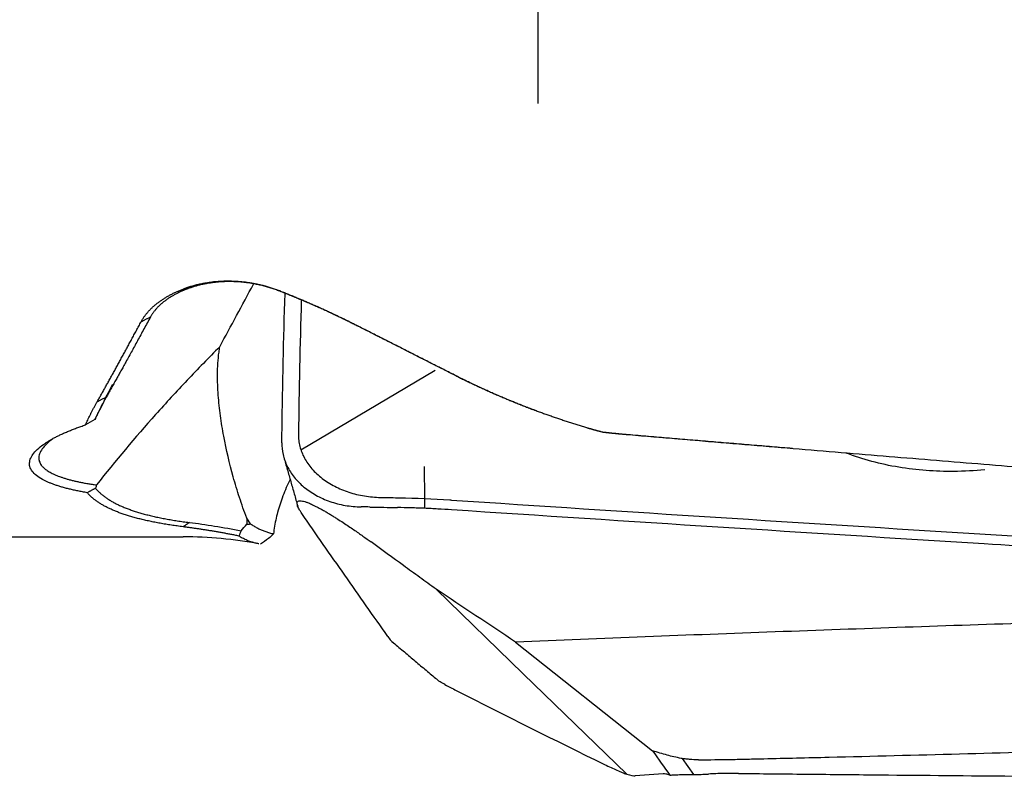
# Model space of a CAD drawing. Units: millimetres. Extents: x 106 to 280, y 202 to 300.
# Drawn here: x 257 to 261, y 234 to 237 of the extents above; entities that cross this region are included whole.
import ezdxf

# ---------------------------------------------------------------- set-up
doc = ezdxf.new("R2010")
doc.units = ezdxf.units.MM
doc.layers.add('1', color=4, linetype='Continuous')

msp = doc.modelspace()

# ---------------------------------------------------------------- linework, layer by layer
at = {"layer": '1'}
for p, q in [((259.1479, 237.0424), (259.1479, 243.0911)), ((257.9911, 235.3554), (258.6461, 235.7439)), ((258.5922, 235.2739), (258.594, 235.1179)), ((258.594, 235.1179), (258.5939, 235.07)), ((257.7463, 234.9936), (257.7274, 235.0225)), ((253.5638, 234.9312), (257.4178, 234.9312)), ((259.075, 234.2631), (258.6502, 234.6756)), ((259.0376, 234.4177), (259.7054, 233.8874)), ((259.5789, 233.7739), (259.075, 234.2631)), ((259.9059, 233.7724), (259.8502, 233.8504)), ((259.7572, 233.7755), (259.621, 233.7667))]:
    msp.add_line(p, q, dxfattribs=at)
msp.add_arc((257.4178, 232.9312), 2, 79.3567, 90, dxfattribs=at)
for centre, major_axis, ratio, start_param, end_param in [((260.8085, 242.3351), (-6.6634, -12.5946), 0.015432, 1.038796, 1.066797), ((249.9036, 213.7658), (-7.666, -22.6008), 0.039845, 2.936607, 2.942085)]:
    msp.add_ellipse(centre, major_axis=major_axis, ratio=ratio, start_param=start_param, end_param=end_param, dxfattribs=at)
for points, knots in [([(257.4178, 236.1388), (257.4209, 236.14), (257.427, 236.1423), (257.4363, 236.1457), (257.4457, 236.1489), (257.4552, 236.152), (257.4649, 236.1549), (257.4746, 236.1576), (257.4845, 236.1602), (257.4945, 236.1626), (257.5046, 236.1649), (257.5149, 236.167), (257.5252, 236.1689), (257.5357, 236.1706), (257.5462, 236.1722), (257.5569, 236.1736), (257.5678, 236.1748), (257.5787, 236.1758), (257.5897, 236.1767), (257.6009, 236.1774), (257.6121, 236.1778), (257.6235, 236.1781), (257.635, 236.1782), (257.6497, 236.1781), (257.6676, 236.1776), (257.6886, 236.1763), (257.7095, 236.1744), (257.7302, 236.1719), (257.7508, 236.1687), (257.7712, 236.165), (257.7915, 236.1606), (257.8116, 236.1556), (257.8316, 236.15), (257.8514, 236.1438), (257.8711, 236.137), (257.884, 236.132), (257.8904, 236.1295)], [0, 0, 0, 0, 0.02291, 0.045724, 0.068456, 0.091117, 0.113719, 0.136275, 0.158797, 0.181297, 0.203788, 0.226282, 0.248792, 0.27133, 0.293909, 0.31654, 0.339236, 0.362009, 0.384871, 0.407833, 0.430908, 0.454107, 0.477442, 0.500922, 0.543571, 0.585787, 0.627639, 0.669198, 0.710536, 0.751728, 0.792848, 0.833971, 0.875172, 0.916528, 0.958113, 1, 1, 1, 1]), ([(257.8827, 236.1303), (257.8792, 236.1317), (257.8722, 236.1343), (257.8615, 236.1381), (257.8508, 236.1417), (257.8401, 236.1451), (257.8293, 236.1483), (257.8185, 236.1514), (257.8076, 236.1542), (257.7967, 236.1569), (257.7858, 236.1594), (257.7749, 236.1617), (257.7639, 236.1638), (257.753, 236.1658), (257.7421, 236.1675), (257.7311, 236.1691), (257.7202, 236.1705), (257.7093, 236.1717), (257.6984, 236.1727), (257.6876, 236.1736), (257.6768, 236.1742), (257.666, 236.1747), (257.6542, 236.175), (257.6414, 236.1751), (257.6255, 236.175), (257.6075, 236.1742), (257.5876, 236.1728), (257.568, 236.1708), (257.5488, 236.1682), (257.5299, 236.165), (257.5115, 236.1612), (257.4935, 236.1569), (257.476, 236.1521), (257.459, 236.1468), (257.4481, 236.1429), (257.4426, 236.1409)], [0, 0, 0, 0, 0.024401, 0.04873, 0.07299, 0.097181, 0.121306, 0.145366, 0.169363, 0.193299, 0.217176, 0.240996, 0.26476, 0.28847, 0.312128, 0.335736, 0.359296, 0.38281, 0.406279, 0.429706, 0.453093, 0.476441, 0.499753, 0.529933, 0.559998, 0.604574, 0.648982, 0.693237, 0.737353, 0.781347, 0.825233, 0.869026, 0.912741, 0.956394, 1, 1, 1, 1]), ([(257.2131, 235.9798), (257.2143, 235.9819), (257.2165, 235.986), (257.2201, 235.9921), (257.224, 235.9982), (257.2281, 236.0042), (257.2324, 236.0102), (257.2369, 236.0161), (257.2417, 236.0219), (257.2467, 236.0277), (257.2519, 236.0335), (257.2574, 236.0392), (257.2631, 236.0448), (257.269, 236.0504), (257.2751, 236.0559), (257.2814, 236.0613), (257.2897, 236.0681), (257.3001, 236.0761), (257.3128, 236.0851), (257.3262, 236.0939), (257.34, 236.1022), (257.3545, 236.1103), (257.3694, 236.1179), (257.385, 236.1253), (257.4011, 236.1322), (257.4122, 236.1366), (257.4178, 236.1388)], [0, 0, 0, 0, 0.034441, 0.068672, 0.102706, 0.136555, 0.170232, 0.203752, 0.237127, 0.270372, 0.303499, 0.336524, 0.369459, 0.402321, 0.435122, 0.467877, 0.500601, 0.558414, 0.615428, 0.67173, 0.727414, 0.782576, 0.837314, 0.891729, 0.945923, 1, 1, 1, 1]), ([(257.4426, 236.1409), (257.4399, 236.1399), (257.4345, 236.1379), (257.4265, 236.1347), (257.4187, 236.1315), (257.4109, 236.1281), (257.4033, 236.1247), (257.3958, 236.1211), (257.3884, 236.1175), (257.3811, 236.1137), (257.3739, 236.1099), (257.3669, 236.1059), (257.3601, 236.1019), (257.3534, 236.0977), (257.3468, 236.0935), (257.3404, 236.0891), (257.3341, 236.0847), (257.328, 236.0802), (257.3221, 236.0756), (257.3163, 236.0709), (257.3107, 236.0661), (257.3053, 236.0613), (257.3001, 236.0563), (257.295, 236.0513), (257.2901, 236.0462), (257.2855, 236.0411), (257.281, 236.0359), (257.2767, 236.0306), (257.2727, 236.0252), (257.2688, 236.0198), (257.2652, 236.0143), (257.2618, 236.0087), (257.2597, 236.005), (257.2586, 236.0032)], [0, 0, 0, 0, 0.028448, 0.057097, 0.085952, 0.11502, 0.144307, 0.17382, 0.203563, 0.233544, 0.263768, 0.294239, 0.324965, 0.35595, 0.387198, 0.418716, 0.450509, 0.48258, 0.514934, 0.547577, 0.580512, 0.613744, 0.647277, 0.681114, 0.715261, 0.749721, 0.784497, 0.819594, 0.855014, 0.890761, 0.926839, 0.963251, 1, 1, 1, 1]), ([(257.8904, 236.1295), (257.8973, 236.1268), (257.9109, 236.1214), (257.9313, 236.1132), (257.9516, 236.1049), (257.9718, 236.0965), (257.9919, 236.0881), (258.012, 236.0796), (258.0319, 236.071), (258.0517, 236.0623), (258.0715, 236.0535), (258.0911, 236.0447), (258.1107, 236.0358), (258.1301, 236.0268), (258.1494, 236.0177), (258.1686, 236.0086), (258.1878, 235.9994), (258.2067, 235.9901), (258.2256, 235.9808), (258.2444, 235.9714), (258.2569, 235.9651), (258.2631, 235.9619)], [0, 0, 0, 0, 0.054407, 0.108601, 0.162585, 0.21636, 0.269931, 0.323299, 0.376467, 0.429439, 0.482218, 0.534805, 0.587205, 0.639419, 0.691452, 0.743306, 0.794984, 0.846489, 0.897824, 0.948994, 1, 1, 1, 1]), ([(256.9974, 235.5868), (257.0007, 235.5926), (257.0072, 235.6041), (257.0171, 235.6218), (257.0271, 235.6396), (257.0372, 235.6577), (257.0474, 235.6761), (257.0577, 235.6947), (257.0681, 235.7135), (257.0786, 235.7325), (257.0893, 235.7518), (257.1, 235.7713), (257.1108, 235.7911), (257.1218, 235.8111), (257.1328, 235.8314), (257.144, 235.8518), (257.1553, 235.8726), (257.1666, 235.8935), (257.1781, 235.9147), (257.1897, 235.9362), (257.2013, 235.9578), (257.2092, 235.9725), (257.2131, 235.9798)], [0, 0, 0, 0, 0.049292, 0.098658, 0.148097, 0.19761, 0.247197, 0.296858, 0.346593, 0.396403, 0.446287, 0.496247, 0.546281, 0.596391, 0.646576, 0.696837, 0.747173, 0.797586, 0.848075, 0.89864, 0.949282, 1, 1, 1, 1]), ([(257.596, 235.8578), (257.5424, 235.8037), (257.4895, 235.7492), (257.4112, 235.6665), (257.3853, 235.6388), (257.334, 235.5832), (257.3087, 235.5553), (257.1831, 235.4151), (257.0871, 235.3009), (256.9957, 235.1837)], [0, 0, 0, 0, 0.25, 0.25, 0.375, 0.375, 0.5, 0.5, 1, 1, 1, 1]), ([(257.7274, 235.0225), (257.7148, 235.0559), (257.7031, 235.0893), (257.6812, 235.1561), (257.6711, 235.1895), (257.6432, 235.2893), (257.6278, 235.3555), (257.6094, 235.4549), (257.604, 235.488), (257.5951, 235.5546), (257.5915, 235.588), (257.5865, 235.6554), (257.5851, 235.6893), (257.5854, 235.7413), (257.5859, 235.7589), (257.5881, 235.7945), (257.5898, 235.8126), (257.5924, 235.8313)], [0, 0, 0, 0, 0.125, 0.125, 0.25, 0.25, 0.5, 0.5, 0.625, 0.625, 0.75, 0.75, 0.875, 0.875, 0.9375, 0.9375, 1, 1, 1, 1]), ([(258.7461, 235.7168), (258.7524, 235.7137), (258.765, 235.7073), (258.7841, 235.6979), (258.8032, 235.6886), (258.8225, 235.6794), (258.8419, 235.6702), (258.8613, 235.6612), (258.8809, 235.6522), (258.9005, 235.6433), (258.9202, 235.6345), (258.94, 235.6258), (258.96, 235.6172), (258.9799, 235.6087), (259, 235.6003), (259.0202, 235.592), (259.0404, 235.5838), (259.0607, 235.5756), (259.0811, 235.5676), (259.1016, 235.5597), (259.1221, 235.5519), (259.1427, 235.5442), (259.1634, 235.5366), (259.1841, 235.5291), (259.2049, 235.5218), (259.2257, 235.5145), (259.2466, 235.5073), (259.2676, 235.5003), (259.2886, 235.4934), (259.3096, 235.4866), (259.3308, 235.4799), (259.3519, 235.4733), (259.3731, 235.4669), (259.3943, 235.4606), (259.4156, 235.4544), (259.4369, 235.4483), (259.4511, 235.4444), (259.4582, 235.4424)], [0, 0, 0, 0, 0.027233, 0.054527, 0.081883, 0.109304, 0.136791, 0.164346, 0.19197, 0.219666, 0.247434, 0.275277, 0.303195, 0.331191, 0.359267, 0.387423, 0.415662, 0.443985, 0.472393, 0.500888, 0.529472, 0.558145, 0.586911, 0.615769, 0.644721, 0.673769, 0.702915, 0.732158, 0.761502, 0.790947, 0.820494, 0.850145, 0.879901, 0.909764, 0.939733, 0.969812, 1, 1, 1, 1]), ([(256.9421, 235.4767), (256.9438, 235.4806), (256.9472, 235.4882), (256.9525, 235.5), (256.9581, 235.5118), (256.964, 235.5239), (256.9701, 235.5361), (256.9765, 235.5485), (256.9832, 235.5611), (256.9902, 235.5738), (256.995, 235.5825), (256.9974, 235.5868)], [0, 0, 0, 0, 0.108523, 0.217681, 0.327479, 0.437922, 0.549015, 0.660765, 0.773175, 0.886252, 1, 1, 1, 1]), ([(257.0429, 235.6124), (257.0405, 235.6081), (257.0357, 235.5995), (257.0288, 235.5869), (257.0221, 235.5744), (257.0157, 235.562), (257.0095, 235.5498), (257.0036, 235.5378), (256.998, 235.5259), (256.9926, 235.5142), (256.9892, 235.5065), (256.9875, 235.5027)], [0, 0, 0, 0, 0.113247, 0.22595, 0.338114, 0.449743, 0.56084, 0.67141, 0.781457, 0.890986, 1, 1, 1, 1]), ([(256.9501, 235.1459), (256.9462, 235.1466), (256.9384, 235.1479), (256.927, 235.1501), (256.9159, 235.1522), (256.9049, 235.1544), (256.8942, 235.1567), (256.8838, 235.159), (256.8735, 235.1613), (256.8635, 235.1637), (256.8538, 235.1661), (256.8443, 235.1686), (256.835, 235.1712), (256.8259, 235.1737), (256.8171, 235.1764), (256.8085, 235.179), (256.8002, 235.1818), (256.7921, 235.1846), (256.7842, 235.1874), (256.7766, 235.1903), (256.7692, 235.1932), (256.762, 235.1962), (256.7551, 235.1992), (256.7484, 235.2023), (256.7314, 235.2106), (256.7077, 235.2246), (256.6844, 235.2455), (256.671, 235.2676), (256.6676, 235.2908), (256.6735, 235.3146), (256.6884, 235.3389), (256.7124, 235.3634), (256.7379, 235.3826), (256.7594, 235.3964), (256.7736, 235.4049), (256.7887, 235.4132), (256.8047, 235.4215), (256.8216, 235.4297), (256.8394, 235.4378), (256.8581, 235.4458), (256.8778, 235.4537), (256.8983, 235.4615), (256.9197, 235.4692), (256.9346, 235.4742), (256.9421, 235.4767)], [0, 0, 0, 0, 0.011244, 0.022423, 0.033542, 0.044604, 0.055613, 0.066573, 0.077487, 0.088359, 0.099194, 0.109995, 0.120766, 0.131511, 0.142234, 0.152939, 0.163631, 0.174314, 0.18499, 0.195666, 0.206344, 0.21703, 0.227726, 0.238438, 0.249168, 0.31233, 0.374472, 0.436494, 0.4993, 0.561371, 0.623342, 0.685953, 0.749922, 0.772276, 0.794627, 0.817003, 0.839431, 0.861935, 0.884542, 0.907278, 0.930168, 0.953235, 0.976505, 1, 1, 1, 1]), ([(259.4582, 235.4424), (259.4646, 235.4416), (259.4772, 235.4402), (259.4962, 235.4381), (259.5152, 235.436), (259.5342, 235.4341), (259.5533, 235.4323), (259.5723, 235.4306), (259.585, 235.4295), (259.5913, 235.429)], [0, 0, 0, 0, 0.142372, 0.284895, 0.427575, 0.570418, 0.713433, 0.856624, 1, 1, 1, 1]), ([(259.5913, 235.429), (259.6708, 235.4223), (259.8292, 235.4089), (260.0663, 235.3889), (260.3021, 235.3692), (260.5366, 235.3497), (260.7698, 235.3304), (261.0017, 235.3113), (261.2324, 235.2925), (261.4617, 235.2738), (261.6898, 235.2553), (261.8415, 235.2432), (261.9171, 235.2371)], [0, 0, 0, 0, 0.102425, 0.204311, 0.305658, 0.406466, 0.506736, 0.606466, 0.705658, 0.804311, 0.902425, 1, 1, 1, 1]), ([(256.782, 235.4086), (256.7739, 235.4027), (256.7558, 235.3883), (256.734, 235.3658), (256.7189, 235.3416), (256.7132, 235.3192), (256.7156, 235.2989), (256.723, 235.2844), (256.7309, 235.2744), (256.7368, 235.2684), (256.7435, 235.2625), (256.751, 235.2567), (256.7596, 235.251), (256.769, 235.2455), (256.7793, 235.2401), (256.7905, 235.2348), (256.8027, 235.2296), (256.8157, 235.2246), (256.8297, 235.2198), (256.8446, 235.2151), (256.8604, 235.2105), (256.8771, 235.2062), (256.8946, 235.2019), (256.9131, 235.1979), (256.9325, 235.1941), (256.9527, 235.1904), (256.9737, 235.1869), (256.9883, 235.1848), (256.9957, 235.1837)], [0, 0, 0, 0, 0.062242, 0.149511, 0.234039, 0.316078, 0.388137, 0.460138, 0.485236, 0.510475, 0.535868, 0.561423, 0.587151, 0.613062, 0.639165, 0.66547, 0.691986, 0.718722, 0.745687, 0.772889, 0.800337, 0.828038, 0.856001, 0.884233, 0.912742, 0.941535, 0.970618, 1, 1, 1, 1]), ([(257.8985, 235.3899), (257.8982, 235.3703), (257.9003, 235.351), (257.9068, 235.3223), (257.9096, 235.3128), (257.9163, 235.2938), (257.9204, 235.2843), (257.9341, 235.2565), (257.9454, 235.2387), (257.9658, 235.2133), (257.9731, 235.2051), (257.989, 235.189), (257.9975, 235.1812), (258.0241, 235.1591), (258.0436, 235.1458), (258.0755, 235.128), (258.0866, 235.1224), (258.1094, 235.1123), (258.121, 235.1077), (258.1567, 235.0952), (258.1814, 235.0888), (258.2328, 235.0798), (258.2588, 235.0774), (258.2851, 235.077)], [0, 0, 0, 0, 0.125, 0.125, 0.1875, 0.1875, 0.25, 0.25, 0.375, 0.375, 0.4375, 0.4375, 0.5, 0.5, 0.625, 0.625, 0.6875, 0.6875, 0.75, 0.75, 0.875, 0.875, 1, 1, 1, 1]), ([(261.3237, 235.2577), (261.2741, 235.2531), (261.2237, 235.2503), (261.1276, 235.2495), (261.0828, 235.2509), (260.9936, 235.2575), (260.9491, 235.2627), (260.8602, 235.2775), (260.8156, 235.2871), (260.7302, 235.3102), (260.6888, 235.3238), (260.6485, 235.3395), (260.6481, 235.3397), (260.6477, 235.3399)], [0, 0, 0, 0, 0.224144, 0.224144, 0.417618, 0.417618, 0.611092, 0.611092, 0.804566, 0.804566, 0.99804, 0.99804, 1, 1, 1, 1]), ([(257.9367, 235.2069), (257.9326, 235.1982), (257.9286, 235.1896), (257.9187, 235.1673), (257.9131, 235.1538), (257.9025, 235.1267), (257.8975, 235.1132), (257.8839, 235.073), (257.8765, 235.047), (257.8648, 234.9957), (257.8606, 234.9705), (257.858, 234.9454)], [0, 0, 0, 0, 0.095875, 0.095875, 0.246563, 0.246563, 0.39725, 0.39725, 0.698625, 0.698625, 1, 1, 1, 1]), ([(257.4177, 234.9799), (257.4128, 234.9806), (257.403, 234.9818), (257.3885, 234.9838), (257.3743, 234.9859), (257.3602, 234.9879), (257.3463, 234.9901), (257.3326, 234.9923), (257.3192, 234.9946), (257.3059, 234.9969), (257.2928, 234.9993), (257.2799, 235.0018), (257.2673, 235.0043), (257.2548, 235.0069), (257.2425, 235.0095), (257.2304, 235.0122), (257.2186, 235.015), (257.2069, 235.0179), (257.1954, 235.0208), (257.1841, 235.0238), (257.1731, 235.0269), (257.1622, 235.0301), (257.1515, 235.0333), (257.1411, 235.0366), (257.1308, 235.04), (257.1176, 235.0446), (257.1018, 235.0503), (257.0838, 235.0575), (257.0667, 235.065), (257.0504, 235.0727), (257.0349, 235.0808), (257.0202, 235.0891), (257.0064, 235.0978), (256.9934, 235.1067), (256.9813, 235.116), (256.97, 235.1256), (256.9595, 235.1355), (256.9532, 235.1424), (256.95, 235.1459)], [0, 0, 0, 0, 0.020542, 0.041089, 0.061643, 0.082206, 0.102781, 0.123372, 0.143979, 0.164606, 0.185256, 0.205931, 0.226632, 0.247364, 0.268129, 0.288928, 0.309765, 0.330641, 0.35156, 0.372523, 0.393534, 0.414594, 0.435707, 0.456873, 0.478096, 0.499379, 0.540507, 0.581688, 0.622939, 0.664277, 0.705717, 0.747276, 0.788969, 0.830813, 0.872822, 0.915013, 0.957401, 1, 1, 1, 1]), ([(256.9903, 235.1679), (256.9919, 235.166), (256.9951, 235.1623), (257.0002, 235.1569), (257.0055, 235.1516), (257.011, 235.1463), (257.0167, 235.1412), (257.0227, 235.1361), (257.0289, 235.1312), (257.0353, 235.1263), (257.0419, 235.1215), (257.0488, 235.1168), (257.0559, 235.1122), (257.0632, 235.1077), (257.0708, 235.1032), (257.0785, 235.0989), (257.0866, 235.0946), (257.0948, 235.0905), (257.1032, 235.0864), (257.1119, 235.0824), (257.1209, 235.0784), (257.13, 235.0746), (257.1394, 235.0708), (257.149, 235.0671), (257.1588, 235.0635), (257.1689, 235.06), (257.1792, 235.0566), (257.1897, 235.0532), (257.2004, 235.0499), (257.2114, 235.0467), (257.2226, 235.0435), (257.234, 235.0404), (257.2457, 235.0374), (257.2575, 235.0345), (257.2697, 235.0317), (257.282, 235.0289), (257.2946, 235.0262), (257.3073, 235.0235), (257.3204, 235.0209), (257.3336, 235.0184), (257.3471, 235.016), (257.3608, 235.0136), (257.3747, 235.0113), (257.3889, 235.0091), (257.4032, 235.0069), (257.4178, 235.0048), (257.4326, 235.0027), (257.4427, 235.0014), (257.4477, 235.0008)], [0, 0, 0, 0, 0.022531, 0.045004, 0.067421, 0.089783, 0.112092, 0.134348, 0.156554, 0.178712, 0.200821, 0.222885, 0.244905, 0.266881, 0.288817, 0.310712, 0.332569, 0.35439, 0.376175, 0.397928, 0.419648, 0.441338, 0.462999, 0.484633, 0.506242, 0.527827, 0.549389, 0.570931, 0.592455, 0.61396, 0.635451, 0.656927, 0.678391, 0.699844, 0.721288, 0.742725, 0.764156, 0.785584, 0.807008, 0.828432, 0.849858, 0.871285, 0.892717, 0.914155, 0.935601, 0.957056, 0.978522, 1, 1, 1, 1]), ([(257.9962, 235.0443), (257.9908, 235.0521), (257.9861, 235.0595), (257.9786, 235.0732), (257.9757, 235.0796), (257.9725, 235.0908), (257.9722, 235.0958), (257.9745, 235.1014), (257.9758, 235.1031), (257.9797, 235.1055), (257.9823, 235.1063), (257.9894, 235.1068), (257.9938, 235.1066), (258.0029, 235.1047), (258.0063, 235.1038), (258.0143, 235.1014), (258.0189, 235.0999), (258.0295, 235.0958), (258.0355, 235.0933), (258.0464, 235.0884), (258.0504, 235.0865), (258.059, 235.0823), (258.0636, 235.0801), (258.0736, 235.0749), (258.0789, 235.0721), (258.0899, 235.0662), (258.0956, 235.063), (258.1073, 235.0563), (258.1132, 235.0529), (258.1248, 235.0461), (258.1306, 235.0426), (258.1419, 235.0358), (258.1473, 235.0324), (258.158, 235.0258), (258.1633, 235.0225), (258.1785, 235.0128), (258.1881, 235.0066), (258.2065, 234.9945), (258.2153, 234.9886), (258.2323, 234.9772), (258.2404, 234.9716), (258.2641, 234.9553), (258.2788, 234.945), (258.3071, 234.925), (258.3205, 234.9153), (258.3335, 234.9058)], [0, 0, 0, 0, 0.125, 0.125, 0.25, 0.25, 0.375, 0.375, 0.4375, 0.4375, 0.5, 0.5, 0.5625, 0.5625, 0.59375, 0.59375, 0.625, 0.625, 0.65625, 0.65625, 0.671875, 0.671875, 0.6875, 0.6875, 0.703125, 0.703125, 0.71875, 0.71875, 0.734375, 0.734375, 0.75, 0.75, 0.765625, 0.765625, 0.78125, 0.78125, 0.8125, 0.8125, 0.84375, 0.84375, 0.875, 0.875, 0.9375, 0.9375, 1, 1, 1, 1]), ([(258.7248, 235.1104), (260.4406, 234.997), (262.157, 234.8909), (263.8795, 234.7913), (263.8854, 234.791), (263.8912, 234.7906)], [0, 0, 0, 0, 0.996617, 0.996617, 1, 1, 1, 1]), ([(258.7247, 235.0625), (258.7029, 235.064), (258.6811, 235.0653), (258.6483, 235.0672), (258.6374, 235.0678), (258.6155, 235.0689), (258.6046, 235.0695), (258.5882, 235.0702), (258.5827, 235.0704), (258.5718, 235.0708), (258.5554, 235.0713), (258.517, 235.0725), (258.4841, 235.0732), (258.4622, 235.0737)], [0, 0, 0, 0, 0.25, 0.25, 0.375, 0.375, 0.5, 0.5, 0.5625, 0.5625, 0.625, 0.75, 1, 1, 1, 1]), ([(263.9165, 234.7414), (263.8624, 234.7444), (263.8083, 234.7476), (263.7002, 234.7539), (263.5379, 234.7633), (263.1593, 234.7854), (262.4021, 234.8303), (260.8878, 234.9224), (259.5899, 235.0054), (258.7247, 235.0625)], [0, 0, 0, 0, 0.03125, 0.03125, 0.0625, 0.125, 0.25, 0.5, 1, 1, 1, 1]), ([(257.6886, 234.935), (257.6822, 234.9363), (257.6693, 234.939), (257.6501, 234.9428), (257.6311, 234.9464), (257.6122, 234.9499), (257.5936, 234.9532), (257.5751, 234.9564), (257.5569, 234.9595), (257.5388, 234.9624), (257.5209, 234.9652), (257.5032, 234.9679), (257.4857, 234.9705), (257.4685, 234.973), (257.4514, 234.9754), (257.4345, 234.9777), (257.4234, 234.9792), (257.4178, 234.9799)], [0, 0, 0, 0, 0.06798, 0.135753, 0.203322, 0.270693, 0.33787, 0.404858, 0.47166, 0.538283, 0.60473, 0.671007, 0.737118, 0.803068, 0.868861, 0.934504, 1, 1, 1, 1]), ([(257.7463, 234.9936), (257.7489, 234.992), (257.754, 234.9886), (257.7618, 234.9838), (257.7697, 234.9792), (257.7778, 234.9748), (257.7859, 234.9706), (257.7943, 234.9667), (257.8028, 234.963), (257.8115, 234.9595), (257.8203, 234.9563), (257.8294, 234.9532), (257.8387, 234.9504), (257.8482, 234.9477), (257.8547, 234.9461), (257.858, 234.9454)], [0, 0, 0, 0, 0.075195, 0.150673, 0.226436, 0.302485, 0.378821, 0.455445, 0.532359, 0.609564, 0.687062, 0.764853, 0.842939, 0.921321, 1, 1, 1, 1]), ([(257.7869, 234.8968), (257.7864, 234.8969), (257.7831, 234.8975), (257.7769, 234.8988), (257.7683, 234.9008), (257.7597, 234.9031), (257.7511, 234.9057), (257.7423, 234.9087), (257.7335, 234.912), (257.7247, 234.9157), (257.7157, 234.9198), (257.7067, 234.9244), (257.6977, 234.9294), (257.6917, 234.9331), (257.6886, 234.935)], [0, 0, 0, 0, 0.013453, 0.092053, 0.172869, 0.255902, 0.341151, 0.428618, 0.518303, 0.610205, 0.704326, 0.800665, 0.899223, 1, 1, 1, 1]), ([(258.6502, 234.6756), (258.6368, 234.6853), (258.6233, 234.695), (258.5969, 234.7142), (258.5837, 234.7237), (258.5441, 234.7525), (258.4651, 234.8099), (258.3861, 234.8674), (258.3335, 234.9058)], [0, 0, 0, 0, 0.125, 0.125, 0.25, 0.25, 0.5, 1, 1, 1, 1]), ([(264.112, 234.5774), (264.0587, 234.5771), (264.0055, 234.5765), (263.9258, 234.5751), (263.8992, 234.5745), (263.8462, 234.5733), (263.8197, 234.5727), (263.6872, 234.5696), (263.5811, 234.5671), (263.2631, 234.5593), (263.0512, 234.5539), (262.4157, 234.5368), (261.9925, 234.5244), (261.1466, 234.4975), (260.7241, 234.483), (259.8801, 234.4519), (259.4586, 234.4353), (259.0376, 234.4177)], [0, 0, 0, 0, 0.03125, 0.03125, 0.046875, 0.046875, 0.0625, 0.0625, 0.125, 0.125, 0.25, 0.25, 0.5, 0.5, 0.75, 0.75, 1, 1, 1, 1]), ([(258.4148, 234.4454), (258.4203, 234.4377), (258.4258, 234.4307), (258.4339, 234.4219), (258.4366, 234.4192), (258.4393, 234.4169)], [0, 0, 0, 0, 0.666282, 0.666282, 1, 1, 1, 1]), ([(259.9281, 233.8443), (259.9815, 233.8445), (260.0347, 233.8451), (260.1144, 233.8466), (260.1409, 233.8471), (260.1939, 233.8483), (260.2204, 233.8489), (260.353, 233.852), (260.459, 233.8545), (260.777, 233.8623), (260.9889, 233.8677), (261.6244, 233.8848), (262.0477, 233.8972), (262.8936, 233.9242), (263.3161, 233.9387), (264.1601, 233.9698), (264.5816, 233.9863), (265.0025, 234.004)], [0, 0, 0, 0, 0.03125, 0.03125, 0.046875, 0.046875, 0.0625, 0.0625, 0.125, 0.125, 0.25, 0.25, 0.5, 0.5, 0.75, 0.75, 1, 1, 1, 1]), ([(259.9281, 233.8443), (259.9133, 233.8442), (259.899, 233.8448), (259.8779, 233.8467), (259.871, 233.8475), (259.8577, 233.8492), (259.8513, 233.8502), (259.8324, 233.8533), (259.8204, 233.8558), (259.7977, 233.8611), (259.7869, 233.8639), (259.7766, 233.8669)], [0, 0, 0, 0, 0.25, 0.25, 0.375, 0.375, 0.5, 0.5, 0.75, 0.75, 1, 1, 1, 1]), ([(259.4713, 233.8214), (259.4936, 233.8106), (259.5137, 233.8012), (259.5406, 233.7893), (259.5491, 233.7857), (259.5649, 233.7792), (259.5723, 233.7763), (259.5789, 233.7739)], [0, 0, 0, 0, 0.5, 0.5, 0.75, 0.75, 1, 1, 1, 1]), ([(259.789, 233.7694), (259.7853, 233.7705), (259.7818, 233.7714), (259.7754, 233.7731), (259.7724, 233.7738), (259.7644, 233.7753), (259.7602, 233.7757), (259.7572, 233.7755)], [0, 0, 0, 0, 0.25, 0.25, 0.5, 0.5, 1, 1, 1, 1]), ([(259.789, 233.7694), (259.7966, 233.7702), (259.805, 233.7708), (259.8234, 233.7716), (259.8334, 233.7718), (259.8442, 233.7719)], [0, 0, 0, 0, 0.5, 0.5, 1, 1, 1, 1]), ([(259.8442, 233.7719), (259.8535, 233.7719), (259.8635, 233.7719), (259.8844, 233.772), (259.9061, 233.7723), (259.9291, 233.7729), (259.9529, 233.7737), (259.9652, 233.7742), (259.9776, 233.7749)], [0, 0, 0, 0, 0.25, 0.25, 0.5, 0.75, 0.75, 1, 1, 1, 1]), ([(260.1239, 233.7778), (260.0991, 233.7781), (260.0746, 233.778), (260.0379, 233.7773), (260.0257, 233.7769), (260.0014, 233.776), (259.9894, 233.7755), (259.9776, 233.7749)], [0, 0, 0, 0, 0.5, 0.5, 0.75, 0.75, 1, 1, 1, 1]), ([(260.1239, 233.7778), (260.178, 233.7772), (260.232, 233.7767), (260.3402, 233.7756), (260.5025, 233.7739), (260.8812, 233.7702), (261.2057, 233.7672), (261.8548, 233.7617), (263.153, 233.7519), (264.451, 233.7462), (265.3163, 233.7442)], [0, 0, 0, 0, 0.03125, 0.03125, 0.0625, 0.125, 0.25, 0.25, 0.5, 1, 1, 1, 1])]:
    msp.add_open_spline(points, degree=3, knots=knots, dxfattribs=at)
for points, degree in [([(257.4178, 236.1388), (257.4426, 236.1409)], 1), ([(257.8904, 236.1295), (257.8827, 236.1303)], 1), ([(258.2646, 235.9602), (258.081, 236.0533), (257.8827, 236.1303)], 2), ([(257.8994, 235.4523), (257.9025, 235.6738), (257.9075, 235.8952), (257.9142, 236.1167)], 3), ([(257.9934, 236.0836), (257.987, 235.866), (257.9823, 235.6484), (257.9793, 235.4308)], 3), ([(257.2586, 236.0032), (257.1414, 235.7863), (257.0429, 235.6124)], 2), ([(257.2131, 235.9798), (257.2586, 236.0032)], 1), ([(258.2631, 235.9619), (258.4241, 235.8805), (258.5851, 235.7988), (258.7461, 235.7168)], 3), ([(258.7477, 235.7154), (258.2646, 235.9602)], 1), ([(256.9912, 235.5092), (257.0187, 235.5646), (257.0466, 235.6198), (257.0749, 235.6749)], 3), ([(259.1383, 235.5446), (258.9385, 235.6191), (258.7477, 235.7154)], 2), ([(257.0429, 235.6124), (256.9974, 235.5868)], 1), ([(256.9875, 235.5027), (256.9725, 235.494), (256.9574, 235.4853), (256.9421, 235.4767)], 3), ([(256.9875, 235.5027), (256.9887, 235.5048), (256.9899, 235.507), (256.9912, 235.5092)], 3), ([(257.8985, 235.3899), (257.8988, 235.4106), (257.8991, 235.4314), (257.8994, 235.4523)], 3), ([(257.9793, 235.4308), (257.9792, 235.4209), (257.9802, 235.4011), (257.9857, 235.3717), (257.9949, 235.3428), (258.008, 235.3147), (258.0247, 235.2877), (258.0448, 235.262), (258.0683, 235.2378), (258.0947, 235.2155), (258.124, 235.1951), (258.1557, 235.177), (258.1896, 235.1612), (258.2253, 235.148), (258.2626, 235.1375), (258.301, 235.1297), (258.3402, 235.1247), (258.3665, 235.1233), (258.3797, 235.1231)], 3), ([(259.442, 235.4456), (259.414, 235.4535), (259.386, 235.4618)], 2), ([(259.4486, 235.4446), (259.442, 235.4456)], 1), ([(259.4547, 235.4422), (259.4486, 235.4446)], 1), ([(259.4583, 235.4424), (259.4585, 235.4419), (259.4587, 235.4415), (259.4588, 235.4411)], 3), ([(259.5842, 235.4284), (259.5215, 235.4337), (259.4588, 235.4411)], 2), ([(260.3861, 235.3614), (259.9876, 235.3944), (259.5842, 235.4284)], 2), ([(257.9082, 235.319), (257.9759, 235.0806)], 1), ([(256.9902, 235.168), (256.9502, 235.1457)], 1), ([(256.9957, 235.1838), (256.9939, 235.1785), (256.9921, 235.1732), (256.9903, 235.1679)], 3), ([(258.3797, 235.1231), (258.4072, 235.1225), (258.4347, 235.122), (258.4622, 235.1215)], 3), ([(258.4622, 235.1215), (258.4647, 235.1215), (258.4673, 235.1214), (258.4698, 235.1214)], 3), ([(258.4698, 235.1214), (258.5525, 235.1203), (258.635, 235.1168), (258.7173, 235.1109)], 3), ([(258.7173, 235.1109), (258.7198, 235.1107), (258.7223, 235.1105), (258.7248, 235.1104)], 3), ([(258.3275, 235.0762), (258.3134, 235.0765), (258.2992, 235.0767), (258.2851, 235.077)], 3), ([(258.3275, 235.0762), (258.3724, 235.0754), (258.4173, 235.0745), (258.4622, 235.0737)], 3), ([(257.4478, 235.0009), (257.4178, 234.9799)], 1), ([(257.4478, 235.0009), (257.5276, 234.9916), (257.6119, 234.9779), (257.7001, 234.9598)], 3), ([(257.7274, 235.0225), (257.7274, 235.0174), (257.7276, 235.0074), (257.7278, 234.9973), (257.7279, 234.9923)], 3), ([(258.2049, 234.7445), (258.1351, 234.8443), (258.0656, 234.9442), (257.9962, 235.0443)], 3), ([(257.7001, 234.9598), (257.6963, 234.9514), (257.6925, 234.9432), (257.6887, 234.935)], 3), ([(257.7001, 234.9598), (257.7094, 234.9706), (257.7186, 234.9814), (257.7279, 234.9923)], 3), ([(257.7279, 234.9923), (257.734, 234.9927), (257.7401, 234.9932), (257.7463, 234.9936)], 3), ([(257.8336, 234.9224), (257.8203, 234.9135), (257.807, 234.9045), (257.7939, 234.8955)], 3), ([(257.858, 234.9454), (257.8498, 234.9378), (257.8418, 234.9302), (257.8338, 234.9226)], 3), ([(258.4148, 234.4454), (258.3447, 234.545), (258.2747, 234.6446), (258.2049, 234.7444)], 3), ([(259.0376, 234.4177), (258.9085, 234.5036), (258.7794, 234.5896), (258.6502, 234.6756)], 3), ([(258.4362, 234.42), (258.6474, 234.2417)], 1), ([(258.6932, 234.2106), (258.677, 234.2189), (258.6618, 234.229), (258.6477, 234.2408)], 3), ([(258.6932, 234.2106), (258.7115, 234.2012), (258.7298, 234.1919), (258.7482, 234.1824)], 3), ([(258.7482, 234.1824), (258.988, 234.0597), (259.2291, 233.9394), (259.4713, 233.8214)], 3), ([(259.7054, 233.8874), (259.7333, 233.848), (259.7612, 233.8087), (259.789, 233.7694)], 3), ([(259.7766, 233.8669), (259.7528, 233.8737), (259.7291, 233.8806), (259.7054, 233.8874)], 3), ([(259.5789, 233.7739), (259.5983, 233.7686), (259.6123, 233.7662), (259.621, 233.7667)], 3)]:
    msp.add_open_spline(points, degree=degree, dxfattribs=at)

doc.saveas('drawing.dxf')
